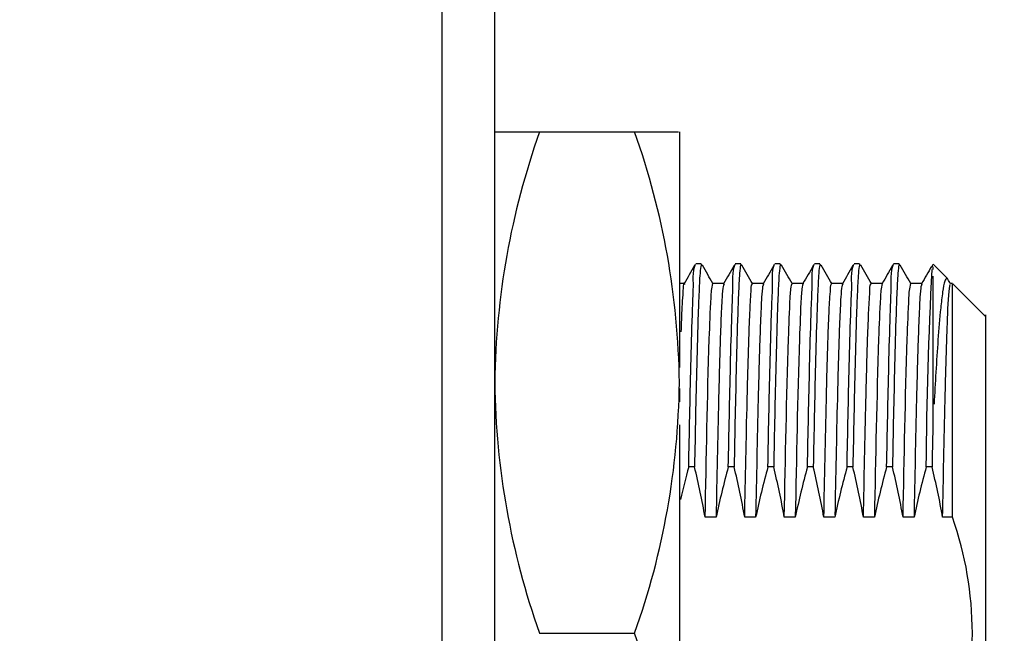
# Model space of a CAD drawing. Extents: x -93 to 79, y -139 to 137.
# Drawn here: x -57 to -39, y -49 to -38 of the extents above; entities that cross this region are included whole.
import ezdxf

# ---------------------------------------------------------------- set-up
doc = ezdxf.new("R2010")
doc.units = 0
doc.layers.add('EBENE_1', color=7, linetype='CONTINUOUS')

msp = doc.modelspace()

# ---------------------------------------------------------------- linework, layer by layer
at = {"layer": 'EBENE_1'}
for points, knots in [([(-87.3867, -28.6311), (-87.3867, -28.6311), (-89.2735, -28.6311), (-89.2735, -28.6311), (-89.2735, -28.6311), (-89.2735, -28.6311), (-90.512, -28.6311), (-90.512, -28.6311), (-90.512, -28.6311), (-90.512, -28.6311), (-90.6066, -28.6311), (-90.6066, -28.6311), (-90.6066, -28.6311), (-90.6066, -28.6311), (-90.7214, -28.6311), (-90.7214, -28.6311), (-90.7214, -28.6311), (-90.7214, -28.6311), (-90.7214, -28.6302), (-90.7214, -28.6302), (-90.7214, -28.6302), (-91.0519, -28.6257), (-91.3718, -28.6007), (-91.695, -28.4626), (-91.695, -28.4626), (-92.5125, -28.1141), (-92.971, -27.3471), (-92.971, -26.4746), (-92.971, -26.4746), (-92.971, -26.4746), (-92.971, -23.9986), (-92.971, -23.9986), (-92.971, -23.9986), (-92.971, -23.9986), (-92.971, -13.3812), (-92.971, -13.3812), (-92.971, -13.3812), (-92.971, -13.3812), (-91.971, -13.3812), (-91.971, -13.3812), (-91.971, -13.3812), (-91.971, -13.3812), (-91.971, -22.9351), (-91.971, -22.9351), (-91.971, -22.9351), (-91.971, -22.9351), (-91.971, -25.3616), (-91.971, -25.3616), (-91.971, -25.3616), (-91.971, -25.7646), (-91.985, -26.1676), (-91.97, -26.5706), (-91.97, -26.5706), (-91.955, -26.9936), (-91.6995, -27.3691), (-91.3125, -27.5386), (-91.3125, -27.5386), (-91.1698, -27.6013), (-90.9458, -27.6246), (-90.7214, -27.6321), (-90.7214, -27.6321), (-90.7214, -27.6321), (-90.7214, -27.6311), (-90.7214, -27.6311), (-90.7214, -27.6311), (-90.7214, -27.6311), (-90.12, -27.6311), (-90.12, -27.6311), (-90.12, -27.6311), (-90.12, -27.6311), (-88.898, -27.6311), (-88.898, -27.6311), (-88.898, -27.6311), (-88.898, -27.6311), (-87.3867, -27.6311), (-87.3867, -27.6311), (-87.3867, -27.6311), (-87.3867, -27.6311), (-85.372, -27.6311), (-85.372, -27.6311), (-85.372, -27.6311), (-85.372, -27.6311), (-82.7935, -27.6311), (-82.7935, -27.6311), (-82.7935, -27.6311), (-82.456, -27.6311), (-81.8775, -27.6796), (-81.5415, -27.4956), (-81.5415, -27.4956), (-81.071, -27.2371), (-80.971, -26.9021), (-80.971, -26.4036), (-80.971, -26.4036), (-80.971, -26.4036), (-80.971, -21.2466), (-80.971, -21.2466), (-80.971, -21.2466), (-80.971, -20.9851), (-80.995, -20.2511), (-80.907, -19.9861), (-80.907, -19.9861), (-80.764, -19.5571), (-80.4005, -19.2391), (-79.9565, -19.1536), (-79.9565, -19.1536), (-79.5295, -19.0716), (-79.0935, -19.2161), (-78.7995, -19.5366), (-78.7995, -19.5366), (-78.46, -19.9066), (-78.471, -20.2941), (-78.471, -20.7381), (-78.471, -20.7381), (-78.471, -20.7381), (-78.471, -25.8876), (-78.471, -25.8876), (-78.471, -25.8876), (-78.471, -25.8876), (-78.471, -61.9971), (-78.471, -61.9971), (-78.471, -61.9971), (-78.471, -61.9971), (-78.471, -72.2911), (-78.471, -72.2911), (-78.471, -72.2911), (-78.471, -72.2911), (-78.471, -74.8666), (-78.471, -74.8666), (-78.471, -74.8666), (-78.471, -74.8666), (-78.471, -76.1546), (-78.471, -76.1546), (-78.471, -76.1546), (-78.471, -76.4066), (-78.497, -77.1601), (-78.4015, -77.4161), (-78.4015, -77.4161), (-78.244, -77.8376), (-77.847, -78.1201), (-77.3975, -78.1311), (-77.3975, -78.1311), (-76.969, -78.1411), (-76.5405, -78.1311), (-76.1125, -78.1311), (-76.1125, -78.1311), (-76.1125, -78.1311), (-73.537, -78.1311), (-73.537, -78.1311), (-73.537, -78.1311), (-73.537, -78.1311), (-63.9035, -78.1311), (-63.9035, -78.1311), (-63.9035, -78.1311), (-63.9035, -78.1311), (-58.9405, -78.1311), (-58.9405, -78.1311), (-58.9405, -78.1311), (-58.9405, -78.1311), (-56.438, -78.1311), (-56.438, -78.1311), (-56.438, -78.1311), (-56.0425, -78.1311), (-54.3765, -78.1461), (-53.98, -78.1071), (-53.98, -78.1071), (-52.2985, -77.9411), (-50.8175, -76.9401), (-50.037, -75.4416), (-50.037, -75.4416), (-49.6415, -74.6831), (-49.471, -73.9366), (-49.471, -73.0846), (-49.471, -73.0846), (-49.471, -73.0846), (-49.471, -70.5686), (-49.471, -70.5686), (-49.471, -70.5686), (-49.471, -70.5686), (-49.471, -35.2261), (-49.471, -35.2261), (-49.471, -35.2261), (-49.471, -35.2261), (-49.471, -23.6456), (-49.471, -23.6456), (-49.471, -23.6456), (-49.471, -23.6456), (-49.471, -21.2191), (-49.471, -21.2191), (-49.471, -21.2191), (-49.471, -20.9841), (-49.4905, -20.2686), (-49.4205, -20.0306), (-49.4205, -20.0306), (-49.301, -19.6211), (-48.981, -19.3011), (-48.5715, -19.1811), (-48.5715, -19.1811), (-47.6805, -18.9211), (-46.971, -19.6051), (-46.971, -20.4891), (-46.971, -20.4891), (-46.971, -20.4891), (-46.971, -22.9351), (-46.971, -22.9351), (-46.971, -22.9351), (-46.971, -22.9351), (-46.971, -25.3616), (-46.971, -25.3616), (-46.971, -25.3616), (-46.971, -25.7646), (-46.985, -26.1676), (-46.97, -26.5706), (-46.97, -26.5706), (-46.955, -26.9936), (-46.6995, -27.3691), (-46.3125, -27.5386), (-46.3125, -27.5386), (-46.0245, -27.6651), (-45.405, -27.6311), (-45.12, -27.6311), (-45.12, -27.6311), (-45.12, -27.6311), (-43.898, -27.6311), (-43.898, -27.6311), (-43.898, -27.6311), (-43.898, -27.6311), (-41.454, -27.6311), (-41.454, -27.6311), (-41.454, -27.6311), (-41.454, -27.6311), (-21.9709, -27.6311), (-21.9709, -27.6311), (-21.9709, -27.6311), (-21.9709, -27.6311), (-21.9709, -28.6311), (-21.9709, -28.6311), (-21.9709, -28.6311), (-21.9709, -28.6311), (-41.7975, -28.6311), (-41.7975, -28.6311), (-41.7975, -28.6311), (-41.7975, -28.6311), (-44.2735, -28.6311), (-44.2735, -28.6311), (-44.2735, -28.6311), (-44.2735, -28.6311), (-45.512, -28.6311), (-45.512, -28.6311), (-45.512, -28.6311), (-45.918, -28.6311), (-46.304, -28.6296), (-46.695, -28.4626), (-46.695, -28.4626), (-47.5125, -28.1141), (-47.971, -27.3471), (-47.971, -26.4746), (-47.971, -26.4746), (-47.971, -26.4746), (-47.971, -23.9986), (-47.971, -23.9986), (-47.971, -23.9986), (-47.971, -23.9986), (-47.971, -21.5221), (-47.971, -21.5221), (-47.971, -21.5221), (-47.971, -21.5221), (-47.971, -20.9031), (-47.971, -20.9031), (-47.971, -20.9031), (-47.971, -20.8436), (-47.964, -20.3516), (-47.988, -20.2901), (-47.988, -20.2901), (-48.076, -20.0651), (-48.4, -20.0836), (-48.4625, -20.3166), (-48.4625, -20.3166), (-48.49, -20.4201), (-48.471, -20.5201), (-48.471, -20.6216), (-48.471, -20.6216), (-48.471, -20.6216), (-48.471, -20.9311), (-48.471, -20.9311), (-48.471, -20.9311), (-48.471, -20.9311), (-48.471, -25.8836), (-48.471, -25.8836), (-48.471, -25.8836), (-48.471, -25.8836), (-48.471, -61.1931), (-48.471, -61.1931), (-48.471, -61.1931), (-48.471, -61.1931), (-48.471, -71.0571), (-48.471, -71.0571), (-48.471, -71.0571), (-48.471, -72.6816), (-48.3135, -74.2266), (-49.1005, -75.8066), (-49.1005, -75.8066), (-49.872, -77.3546), (-51.273, -78.4946), (-52.9455, -78.9341), (-52.9455, -78.9341), (-53.7385, -79.1426), (-54.5235, -79.1311), (-55.3245, -79.1311), (-55.3245, -79.1311), (-55.3245, -79.1311), (-57.8135, -79.1311), (-57.8135, -79.1311), (-57.8135, -79.1311), (-57.8135, -79.1311), (-62.791, -79.1311), (-62.791, -79.1311), (-62.791, -79.1311), (-62.791, -79.1311), (-72.7465, -79.1311), (-72.7465, -79.1311), (-72.7465, -79.1311), (-74.3965, -79.1311), (-76.046, -79.1541), (-77.696, -79.1311), (-77.696, -79.1311), (-78.5655, -79.1191), (-79.3015, -78.4881), (-79.446, -77.6306), (-79.446, -77.6306), (-79.483, -77.4116), (-79.471, -75.3951), (-79.471, -75.1786), (-79.471, -75.1786), (-79.471, -75.1786), (-79.471, -65.2741), (-79.471, -65.2741), (-79.471, -65.2741), (-79.471, -65.2741), (-79.471, -29.9716), (-79.471, -29.9716), (-79.471, -29.9716), (-79.471, -29.9716), (-79.471, -25.0156), (-79.471, -25.0156), (-79.471, -25.0156), (-79.471, -25.0156), (-79.471, -22.5371), (-79.471, -22.5371), (-79.471, -22.5371), (-79.471, -22.5371), (-79.471, -21.2981), (-79.471, -21.2981), (-79.471, -21.2981), (-79.471, -21.2981), (-79.471, -20.6786), (-79.471, -20.6786), (-79.471, -20.6786), (-79.471, -20.5081), (-79.4035, -20.2091), (-79.655, -20.1401), (-79.655, -20.1401), (-79.779, -20.1061), (-79.853, -20.1331), (-79.9265, -20.2386), (-79.9265, -20.2386), (-79.995, -20.3376), (-79.971, -20.4346), (-79.971, -20.5371), (-79.971, -20.5371), (-79.971, -20.5371), (-79.971, -21.1566), (-79.971, -21.1566), (-79.971, -21.1566), (-79.971, -21.1566), (-79.971, -22.3956), (-79.971, -22.3956), (-79.971, -22.3956), (-79.971, -22.3956), (-79.971, -24.8736), (-79.971, -24.8736), (-79.971, -24.8736), (-79.971, -24.8736), (-79.971, -26.1126), (-79.971, -26.1126), (-79.971, -26.1126), (-79.971, -26.5176), (-79.9615, -26.9061), (-80.117, -27.3006), (-80.117, -27.3006), (-80.4335, -28.1041), (-81.207, -28.6311), (-82.071, -28.6311), (-82.071, -28.6311), (-82.071, -28.6311), (-87.3867, -28.6311), (-87.3867, -28.6311)], [0, 0, 0, 0, 0.010101, 0.010101, 0.010101, 0.010101, 0.020202, 0.020202, 0.020202, 0.020202, 0.030303, 0.030303, 0.030303, 0.030303, 0.040404, 0.040404, 0.040404, 0.040404, 0.0505051, 0.0505051, 0.0505051, 0.0505051, 0.0606061, 0.0606061, 0.0606061, 0.0606061, 0.0707071, 0.0707071, 0.0707071, 0.0707071, 0.0808081, 0.0808081, 0.0808081, 0.0808081, 0.0909091, 0.0909091, 0.0909091, 0.0909091, 0.1010101, 0.1010101, 0.1010101, 0.1010101, 0.1111111, 0.1111111, 0.1111111, 0.1111111, 0.1212121, 0.1212121, 0.1212121, 0.1212121, 0.1313131, 0.1313131, 0.1313131, 0.1313131, 0.1414141, 0.1414141, 0.1414141, 0.1414141, 0.1515152, 0.1515152, 0.1515152, 0.1515152, 0.1616162, 0.1616162, 0.1616162, 0.1616162, 0.1717172, 0.1717172, 0.1717172, 0.1717172, 0.1818182, 0.1818182, 0.1818182, 0.1818182, 0.1919192, 0.1919192, 0.1919192, 0.1919192, 0.2020202, 0.2020202, 0.2020202, 0.2020202, 0.2121212, 0.2121212, 0.2121212, 0.2121212, 0.2222222, 0.2222222, 0.2222222, 0.2222222, 0.2323232, 0.2323232, 0.2323232, 0.2323232, 0.2424242, 0.2424242, 0.2424242, 0.2424242, 0.2525253, 0.2525253, 0.2525253, 0.2525253, 0.2626263, 0.2626263, 0.2626263, 0.2626263, 0.2727273, 0.2727273, 0.2727273, 0.2727273, 0.2828283, 0.2828283, 0.2828283, 0.2828283, 0.2929293, 0.2929293, 0.2929293, 0.2929293, 0.3030303, 0.3030303, 0.3030303, 0.3030303, 0.3131313, 0.3131313, 0.3131313, 0.3131313, 0.3232323, 0.3232323, 0.3232323, 0.3232323, 0.3333333, 0.3333333, 0.3333333, 0.3333333, 0.3434343, 0.3434343, 0.3434343, 0.3434343, 0.3535354, 0.3535354, 0.3535354, 0.3535354, 0.3636364, 0.3636364, 0.3636364, 0.3636364, 0.3737374, 0.3737374, 0.3737374, 0.3737374, 0.3838384, 0.3838384, 0.3838384, 0.3838384, 0.3939394, 0.3939394, 0.3939394, 0.3939394, 0.4040404, 0.4040404, 0.4040404, 0.4040404, 0.4141414, 0.4141414, 0.4141414, 0.4141414, 0.4242424, 0.4242424, 0.4242424, 0.4242424, 0.4343434, 0.4343434, 0.4343434, 0.4343434, 0.4444444, 0.4444444, 0.4444444, 0.4444444, 0.4545455, 0.4545455, 0.4545455, 0.4545455, 0.4646465, 0.4646465, 0.4646465, 0.4646465, 0.4747475, 0.4747475, 0.4747475, 0.4747475, 0.4848485, 0.4848485, 0.4848485, 0.4848485, 0.4949495, 0.4949495, 0.4949495, 0.4949495, 0.5050505, 0.5050505, 0.5050505, 0.5050505, 0.5151515, 0.5151515, 0.5151515, 0.5151515, 0.5252525, 0.5252525, 0.5252525, 0.5252525, 0.5353535, 0.5353535, 0.5353535, 0.5353535, 0.5454545, 0.5454545, 0.5454545, 0.5454545, 0.5555556, 0.5555556, 0.5555556, 0.5555556, 0.5656566, 0.5656566, 0.5656566, 0.5656566, 0.5757576, 0.5757576, 0.5757576, 0.5757576, 0.5858586, 0.5858586, 0.5858586, 0.5858586, 0.5959596, 0.5959596, 0.5959596, 0.5959596, 0.6060606, 0.6060606, 0.6060606, 0.6060606, 0.6161616, 0.6161616, 0.6161616, 0.6161616, 0.6262626, 0.6262626, 0.6262626, 0.6262626, 0.6363636, 0.6363636, 0.6363636, 0.6363636, 0.6464646, 0.6464646, 0.6464646, 0.6464646, 0.6565657, 0.6565657, 0.6565657, 0.6565657, 0.6666667, 0.6666667, 0.6666667, 0.6666667, 0.6767677, 0.6767677, 0.6767677, 0.6767677, 0.6868687, 0.6868687, 0.6868687, 0.6868687, 0.6969697, 0.6969697, 0.6969697, 0.6969697, 0.7070707, 0.7070707, 0.7070707, 0.7070707, 0.7171717, 0.7171717, 0.7171717, 0.7171717, 0.7272727, 0.7272727, 0.7272727, 0.7272727, 0.7373737, 0.7373737, 0.7373737, 0.7373737, 0.7474747, 0.7474747, 0.7474747, 0.7474747, 0.7575758, 0.7575758, 0.7575758, 0.7575758, 0.7676768, 0.7676768, 0.7676768, 0.7676768, 0.7777778, 0.7777778, 0.7777778, 0.7777778, 0.7878788, 0.7878788, 0.7878788, 0.7878788, 0.7979798, 0.7979798, 0.7979798, 0.7979798, 0.8080808, 0.8080808, 0.8080808, 0.8080808, 0.8181818, 0.8181818, 0.8181818, 0.8181818, 0.8282828, 0.8282828, 0.8282828, 0.8282828, 0.8383838, 0.8383838, 0.8383838, 0.8383838, 0.8484848, 0.8484848, 0.8484848, 0.8484848, 0.8585859, 0.8585859, 0.8585859, 0.8585859, 0.8686869, 0.8686869, 0.8686869, 0.8686869, 0.8787879, 0.8787879, 0.8787879, 0.8787879, 0.8888889, 0.8888889, 0.8888889, 0.8888889, 0.8989899, 0.8989899, 0.8989899, 0.8989899, 0.9090909, 0.9090909, 0.9090909, 0.9090909, 0.9191919, 0.9191919, 0.9191919, 0.9191919, 0.9292929, 0.9292929, 0.9292929, 0.9292929, 0.9393939, 0.9393939, 0.9393939, 0.9393939, 0.9494949, 0.9494949, 0.9494949, 0.9494949, 0.959596, 0.959596, 0.959596, 0.959596, 0.969697, 0.969697, 0.969697, 0.969697, 0.979798, 0.979798, 0.979798, 0.979798, 0.989899, 0.989899, 0.989899, 0.989899, 1, 1, 1, 1]), ([(-44.7949, -46.2287), (-44.7826, -45.5882), (-44.7696, -44.9478), (-44.7537, -44.3074), (-44.7537, -44.3074), (-44.7458, -43.9872), (-44.7372, -43.667), (-44.7265, -43.3469), (-44.7265, -43.3469), (-44.7211, -43.1869), (-44.7153, -43.0269), (-44.7078, -42.8669), (-44.7078, -42.8669), (-44.7017, -42.7371), (-44.7301, -42.5203), (-44.6671, -42.3886)], [0, 0, 0, 0, 0.25, 0.25, 0.25, 0.25, 0.5, 0.5, 0.5, 0.5, 0.75, 0.75, 0.75, 0.75, 1, 1, 1, 1]), ([(-44.546, -42.3985), (-44.5579, -42.3537), (-44.5689, -42.4385), (-44.5718, -42.4631), (-44.5718, -42.4631), (-44.5864, -42.5906), (-44.5915, -42.7183), (-44.5976, -42.8462), (-44.5976, -42.8462), (-44.6053, -43.007), (-44.6112, -43.168), (-44.6166, -43.329), (-44.6166, -43.329), (-44.6275, -43.651), (-44.6361, -43.9731), (-44.6441, -44.2952), (-44.6441, -44.2952), (-44.6601, -44.9396), (-44.6732, -45.5842), (-44.6855, -46.2287)], [0, 0, 0, 0, 0.2, 0.2, 0.2, 0.2, 0.4, 0.4, 0.4, 0.4, 0.6, 0.6, 0.6, 0.6, 0.8, 0.8, 0.8, 0.8, 1, 1, 1, 1]), ([(-44.0449, -46.2287), (-44.0326, -45.5882), (-44.0196, -44.9478), (-44.0037, -44.3074), (-44.0037, -44.3074), (-43.9958, -43.9872), (-43.9872, -43.667), (-43.9765, -43.3469), (-43.9765, -43.3469), (-43.9711, -43.1869), (-43.9653, -43.0269), (-43.9578, -42.8669), (-43.9578, -42.8669), (-43.9517, -42.7371), (-43.9801, -42.5203), (-43.9171, -42.3886)], [0, 0, 0, 0, 0.25, 0.25, 0.25, 0.25, 0.5, 0.5, 0.5, 0.5, 0.75, 0.75, 0.75, 0.75, 1, 1, 1, 1]), ([(-43.796, -42.3985), (-43.8079, -42.3537), (-43.8189, -42.4385), (-43.8218, -42.4631), (-43.8218, -42.4631), (-43.8364, -42.5906), (-43.8415, -42.7183), (-43.8476, -42.8462), (-43.8476, -42.8462), (-43.8553, -43.007), (-43.8612, -43.168), (-43.8666, -43.329), (-43.8666, -43.329), (-43.8775, -43.651), (-43.8862, -43.9731), (-43.8942, -44.2952), (-43.8942, -44.2952), (-43.9101, -44.9396), (-43.9232, -45.5842), (-43.9355, -46.2287)], [0, 0, 0, 0, 0.2, 0.2, 0.2, 0.2, 0.4, 0.4, 0.4, 0.4, 0.6, 0.6, 0.6, 0.6, 0.8, 0.8, 0.8, 0.8, 1, 1, 1, 1]), ([(-43.2949, -46.2287), (-43.2826, -45.5882), (-43.2696, -44.9478), (-43.2538, -44.3074), (-43.2538, -44.3074), (-43.2458, -43.9872), (-43.2372, -43.667), (-43.2265, -43.3469), (-43.2265, -43.3469), (-43.2211, -43.1869), (-43.2152, -43.0269), (-43.2078, -42.8669), (-43.2078, -42.8669), (-43.2017, -42.7371), (-43.2301, -42.5203), (-43.1671, -42.3886)], [0, 0, 0, 0, 0.25, 0.25, 0.25, 0.25, 0.5, 0.5, 0.5, 0.5, 0.75, 0.75, 0.75, 0.75, 1, 1, 1, 1]), ([(-43.046, -42.3985), (-43.0579, -42.3537), (-43.0689, -42.4385), (-43.0718, -42.4631), (-43.0718, -42.4631), (-43.0864, -42.5906), (-43.0915, -42.7183), (-43.0976, -42.8462), (-43.0976, -42.8462), (-43.1053, -43.007), (-43.1112, -43.168), (-43.1166, -43.329), (-43.1166, -43.329), (-43.1275, -43.651), (-43.1362, -43.9731), (-43.1441, -44.2952), (-43.1441, -44.2952), (-43.1601, -44.9396), (-43.1732, -45.5842), (-43.1855, -46.2287)], [0, 0, 0, 0, 0.2, 0.2, 0.2, 0.2, 0.4, 0.4, 0.4, 0.4, 0.6, 0.6, 0.6, 0.6, 0.8, 0.8, 0.8, 0.8, 1, 1, 1, 1]), ([(-42.5449, -46.2287), (-42.5326, -45.5882), (-42.5196, -44.9478), (-42.5037, -44.3074), (-42.5037, -44.3074), (-42.4958, -43.9872), (-42.4872, -43.667), (-42.4765, -43.3469), (-42.4765, -43.3469), (-42.4711, -43.1869), (-42.4653, -43.0269), (-42.4578, -42.8669), (-42.4578, -42.8669), (-42.4517, -42.7371), (-42.48, -42.5203), (-42.4171, -42.3886)], [0, 0, 0, 0, 0.25, 0.25, 0.25, 0.25, 0.5, 0.5, 0.5, 0.5, 0.75, 0.75, 0.75, 0.75, 1, 1, 1, 1]), ([(-42.296, -42.3985), (-42.3079, -42.3537), (-42.3189, -42.4385), (-42.3218, -42.4631), (-42.3218, -42.4631), (-42.3364, -42.5906), (-42.3415, -42.7183), (-42.3476, -42.8462), (-42.3476, -42.8462), (-42.3553, -43.007), (-42.3612, -43.168), (-42.3666, -43.329), (-42.3666, -43.329), (-42.3775, -43.651), (-42.3862, -43.9731), (-42.3941, -44.2952), (-42.3941, -44.2952), (-42.4101, -44.9396), (-42.4232, -45.5842), (-42.4355, -46.2287)], [0, 0, 0, 0, 0.2, 0.2, 0.2, 0.2, 0.4, 0.4, 0.4, 0.4, 0.6, 0.6, 0.6, 0.6, 0.8, 0.8, 0.8, 0.8, 1, 1, 1, 1]), ([(-41.7949, -46.2287), (-41.7826, -45.5882), (-41.7696, -44.9478), (-41.7537, -44.3074), (-41.7537, -44.3074), (-41.7458, -43.9872), (-41.7372, -43.667), (-41.7265, -43.3469), (-41.7265, -43.3469), (-41.7211, -43.1869), (-41.7153, -43.0269), (-41.7078, -42.8669), (-41.7078, -42.8669), (-41.7017, -42.7371), (-41.7301, -42.5203), (-41.6671, -42.3886)], [0, 0, 0, 0, 0.25, 0.25, 0.25, 0.25, 0.5, 0.5, 0.5, 0.5, 0.75, 0.75, 0.75, 0.75, 1, 1, 1, 1]), ([(-41.546, -42.3985), (-41.5579, -42.3537), (-41.5689, -42.4385), (-41.5718, -42.4631), (-41.5718, -42.4631), (-41.5864, -42.5906), (-41.5915, -42.7183), (-41.5976, -42.8462), (-41.5976, -42.8462), (-41.6053, -43.007), (-41.6112, -43.168), (-41.6166, -43.329), (-41.6166, -43.329), (-41.6275, -43.651), (-41.6362, -43.9731), (-41.6442, -44.2952), (-41.6442, -44.2952), (-41.6601, -44.9396), (-41.6732, -45.5842), (-41.6855, -46.2287)], [0, 0, 0, 0, 0.2, 0.2, 0.2, 0.2, 0.4, 0.4, 0.4, 0.4, 0.6, 0.6, 0.6, 0.6, 0.8, 0.8, 0.8, 0.8, 1, 1, 1, 1]), ([(-41.0449, -46.2287), (-41.0326, -45.5882), (-41.0196, -44.9478), (-41.0038, -44.3074), (-41.0038, -44.3074), (-40.9958, -43.9872), (-40.9872, -43.667), (-40.9765, -43.3469), (-40.9765, -43.3469), (-40.9711, -43.1869), (-40.9652, -43.0269), (-40.9578, -42.8669), (-40.9578, -42.8669), (-40.9517, -42.7371), (-40.98, -42.5203), (-40.9171, -42.3886)], [0, 0, 0, 0, 0.25, 0.25, 0.25, 0.25, 0.5, 0.5, 0.5, 0.5, 0.75, 0.75, 0.75, 0.75, 1, 1, 1, 1]), ([(-40.796, -42.3985), (-40.8079, -42.3537), (-40.8189, -42.4385), (-40.8218, -42.4631), (-40.8218, -42.4631), (-40.8364, -42.5906), (-40.8415, -42.7183), (-40.8476, -42.8462), (-40.8476, -42.8462), (-40.8553, -43.007), (-40.8612, -43.168), (-40.8666, -43.329), (-40.8666, -43.329), (-40.8775, -43.651), (-40.8862, -43.9731), (-40.8941, -44.2952), (-40.8941, -44.2952), (-40.9101, -44.9396), (-40.9232, -45.5842), (-40.9355, -46.2287)], [0, 0, 0, 0, 0.2, 0.2, 0.2, 0.2, 0.4, 0.4, 0.4, 0.4, 0.6, 0.6, 0.6, 0.6, 0.8, 0.8, 0.8, 0.8, 1, 1, 1, 1]), ([(-44.8702, -42.7787), (-44.8985, -42.6545), (-44.9049, -42.9011), (-44.9097, -42.9658), (-44.9097, -42.9658), (-44.9154, -43.0439), (-44.9197, -43.122), (-44.9237, -43.2002), (-44.9237, -43.2002), (-44.9315, -43.3566), (-44.9377, -43.5132), (-44.9432, -43.6697)], [0, 0, 0, 0, 0.3333333, 0.3333333, 0.3333333, 0.3333333, 0.6666667, 0.6666667, 0.6666667, 0.6666667, 1, 1, 1, 1]), ([(-39.8848, -42.6741), (-39.9017, -42.6447), (-39.9238, -42.6647), (-39.9343, -42.69), (-39.9343, -42.69), (-39.9646, -42.7625), (-39.9725, -42.8374), (-39.9839, -42.9131), (-39.9839, -42.9131), (-39.9991, -43.0137), (-40.0105, -43.1147), (-40.0209, -43.2159), (-40.0209, -43.2159), (-40.0417, -43.418), (-40.0579, -43.6205), (-40.0727, -43.8231), (-40.0727, -43.8231), (-40.1023, -44.2284), (-40.1258, -44.6341), (-40.1475, -45.0398)], [0, 0, 0, 0, 0.2, 0.2, 0.2, 0.2, 0.4, 0.4, 0.4, 0.4, 0.6, 0.6, 0.6, 0.6, 0.8, 0.8, 0.8, 0.8, 1, 1, 1, 1]), ([(-44.4844, -47.1838), (-44.4613, -46.0565), (-44.4426, -44.9282), (-44.4048, -43.8015), (-44.4048, -43.8015), (-44.3961, -43.542), (-44.3864, -43.2825), (-44.3721, -43.0224), (-44.3721, -43.0224), (-44.3672, -42.9319), (-44.3617, -42.8414), (-44.3372, -42.7561)], [0, 0, 0, 0, 0.3333333, 0.3333333, 0.3333333, 0.3333333, 0.6666667, 0.6666667, 0.6666667, 0.6666667, 1, 1, 1, 1]), ([(-44.1202, -42.7787), (-44.1309, -42.7315), (-44.1461, -42.8193), (-44.149, -42.8454), (-44.149, -42.8454), (-44.1655, -42.9924), (-44.171, -43.1398), (-44.1779, -43.2873), (-44.1779, -43.2873), (-44.1864, -43.4726), (-44.1931, -43.658), (-44.1991, -43.8434), (-44.1991, -43.8434), (-44.2113, -44.2145), (-44.2209, -44.5855), (-44.2299, -44.9567), (-44.2299, -44.9567), (-44.2478, -45.699), (-44.2626, -46.4414), (-44.2768, -47.1838)], [0, 0, 0, 0, 0.2, 0.2, 0.2, 0.2, 0.4, 0.4, 0.4, 0.4, 0.6, 0.6, 0.6, 0.6, 0.8, 0.8, 0.8, 0.8, 1, 1, 1, 1]), ([(-43.7344, -47.1838), (-43.7203, -46.4456), (-43.7055, -45.7075), (-43.6876, -44.9694), (-43.6876, -44.9694), (-43.6787, -44.6003), (-43.6691, -44.2313), (-43.6571, -43.8623), (-43.6571, -43.8623), (-43.6511, -43.6778), (-43.6445, -43.4933), (-43.6361, -43.3088), (-43.6361, -43.3088), (-43.63, -43.1737), (-43.6237, -43.0387), (-43.612, -42.9039), (-43.612, -42.9039), (-43.61, -42.8809), (-43.6214, -42.7756), (-43.5878, -42.7585)], [0, 0, 0, 0, 0.2, 0.2, 0.2, 0.2, 0.4, 0.4, 0.4, 0.4, 0.6, 0.6, 0.6, 0.6, 0.8, 0.8, 0.8, 0.8, 1, 1, 1, 1]), ([(-43.3702, -42.7787), (-43.3809, -42.7315), (-43.3961, -42.8193), (-43.399, -42.8454), (-43.399, -42.8454), (-43.4155, -42.9924), (-43.421, -43.1398), (-43.4279, -43.2873), (-43.4279, -43.2873), (-43.4364, -43.4726), (-43.4431, -43.658), (-43.4491, -43.8434), (-43.4491, -43.8434), (-43.4613, -44.2145), (-43.4709, -44.5855), (-43.4799, -44.9567), (-43.4799, -44.9567), (-43.4978, -45.699), (-43.5126, -46.4414), (-43.5268, -47.1838)], [0, 0, 0, 0, 0.2, 0.2, 0.2, 0.2, 0.4, 0.4, 0.4, 0.4, 0.6, 0.6, 0.6, 0.6, 0.8, 0.8, 0.8, 0.8, 1, 1, 1, 1]), ([(-42.9844, -47.1838), (-42.9613, -46.0565), (-42.9426, -44.9282), (-42.9048, -43.8015), (-42.9048, -43.8015), (-42.8961, -43.542), (-42.8864, -43.2825), (-42.8722, -43.0224), (-42.8722, -43.0224), (-42.8672, -42.9319), (-42.8617, -42.8414), (-42.8372, -42.7561)], [0, 0, 0, 0, 0.3333333, 0.3333333, 0.3333333, 0.3333333, 0.6666667, 0.6666667, 0.6666667, 0.6666667, 1, 1, 1, 1]), ([(-42.6297, -42.7561), (-42.6541, -42.8414), (-42.6596, -42.9319), (-42.6646, -43.0224), (-42.6646, -43.0224), (-42.6788, -43.2825), (-42.6885, -43.542), (-42.6972, -43.8015), (-42.6972, -43.8015), (-42.735, -44.9282), (-42.7537, -46.0565), (-42.7768, -47.1838)], [0, 0, 0, 0, 0.3333333, 0.3333333, 0.3333333, 0.3333333, 0.6666667, 0.6666667, 0.6666667, 0.6666667, 1, 1, 1, 1]), ([(-42.2344, -47.1838), (-42.2203, -46.4456), (-42.2055, -45.7075), (-42.1876, -44.9694), (-42.1876, -44.9694), (-42.1787, -44.6003), (-42.1691, -44.2313), (-42.1571, -43.8623), (-42.1571, -43.8623), (-42.1511, -43.6778), (-42.1445, -43.4933), (-42.1361, -43.3088), (-42.1361, -43.3088), (-42.13, -43.1737), (-42.1237, -43.0387), (-42.112, -42.9039), (-42.112, -42.9039), (-42.11, -42.8809), (-42.1214, -42.7756), (-42.0878, -42.7585)], [0, 0, 0, 0, 0.2, 0.2, 0.2, 0.2, 0.4, 0.4, 0.4, 0.4, 0.6, 0.6, 0.6, 0.6, 0.8, 0.8, 0.8, 0.8, 1, 1, 1, 1]), ([(-41.8702, -42.7787), (-41.8808, -42.7322), (-41.896, -42.8185), (-41.8989, -42.8443), (-41.8989, -42.8443), (-41.9153, -42.9899), (-41.9208, -43.1358), (-41.9276, -43.2819), (-41.9276, -43.2819), (-41.9362, -43.4658), (-41.9428, -43.6498), (-41.9488, -43.8338), (-41.9488, -43.8338), (-41.9609, -44.2017), (-41.9705, -44.5696), (-41.9794, -44.9376), (-41.9794, -44.9376), (-41.9972, -45.6735), (-42.012, -46.4095), (-42.0261, -47.1455)], [0, 0, 0, 0, 0.2, 0.2, 0.2, 0.2, 0.4, 0.4, 0.4, 0.4, 0.6, 0.6, 0.6, 0.6, 0.8, 0.8, 0.8, 0.8, 1, 1, 1, 1]), ([(-41.4844, -47.1838), (-41.4703, -46.4456), (-41.4555, -45.7075), (-41.4376, -44.9694), (-41.4376, -44.9694), (-41.4287, -44.6003), (-41.4191, -44.2313), (-41.4071, -43.8623), (-41.4071, -43.8623), (-41.4011, -43.6778), (-41.3945, -43.4933), (-41.3861, -43.3088), (-41.3861, -43.3088), (-41.38, -43.1737), (-41.3737, -43.0387), (-41.362, -42.9039), (-41.362, -42.9039), (-41.36, -42.8809), (-41.3714, -42.7756), (-41.3378, -42.7585)], [0, 0, 0, 0, 0.2, 0.2, 0.2, 0.2, 0.4, 0.4, 0.4, 0.4, 0.6, 0.6, 0.6, 0.6, 0.8, 0.8, 0.8, 0.8, 1, 1, 1, 1]), ([(-41.1296, -42.7561), (-41.1541, -42.8414), (-41.1596, -42.9319), (-41.1646, -43.0224), (-41.1646, -43.0224), (-41.1788, -43.2825), (-41.1885, -43.542), (-41.1972, -43.8015), (-41.1972, -43.8015), (-41.235, -44.9282), (-41.2537, -46.0565), (-41.2768, -47.1838)], [0, 0, 0, 0, 0.3333333, 0.3333333, 0.3333333, 0.3333333, 0.6666667, 0.6666667, 0.6666667, 0.6666667, 1, 1, 1, 1]), ([(-40.7344, -47.1838), (-40.7113, -46.0565), (-40.6926, -44.9282), (-40.6548, -43.8015), (-40.6548, -43.8015), (-40.6461, -43.542), (-40.6364, -43.2825), (-40.6222, -43.0224), (-40.6222, -43.0224), (-40.6172, -42.9319), (-40.6117, -42.8414), (-40.5872, -42.7561)], [0, 0, 0, 0, 0.3333333, 0.3333333, 0.3333333, 0.3333333, 0.6666667, 0.6666667, 0.6666667, 0.6666667, 1, 1, 1, 1]), ([(-40.3702, -42.7787), (-40.3809, -42.7315), (-40.3961, -42.8193), (-40.399, -42.8454), (-40.399, -42.8454), (-40.4155, -42.9924), (-40.421, -43.1398), (-40.4279, -43.2873), (-40.4279, -43.2873), (-40.4364, -43.4726), (-40.4431, -43.658), (-40.4491, -43.8434), (-40.4491, -43.8434), (-40.4613, -44.2145), (-40.4709, -44.5855), (-40.4799, -44.9567), (-40.4799, -44.9567), (-40.4978, -45.699), (-40.5126, -46.4414), (-40.5268, -47.1838)], [0, 0, 0, 0, 0.2, 0.2, 0.2, 0.2, 0.4, 0.4, 0.4, 0.4, 0.6, 0.6, 0.6, 0.6, 0.8, 0.8, 0.8, 0.8, 1, 1, 1, 1]), ([(-39.9844, -47.1838), (-39.9703, -46.4484), (-39.9555, -45.713), (-39.9378, -44.9776), (-39.9378, -44.9776), (-39.9289, -44.6099), (-39.9194, -44.2422), (-39.9075, -43.8745), (-39.9075, -43.8745), (-39.9041, -43.7697), (-39.878, -42.8793), (-39.844, -42.7733)], [0, 0, 0, 0, 0.3333333, 0.3333333, 0.3333333, 0.3333333, 0.6666667, 0.6666667, 0.6666667, 0.6666667, 1, 1, 1, 1]), ([(-39.1709, -43.3814), (-39.1709, -43.2515), (-39.1709, -43.5113), (-39.1709, -43.5762), (-39.1709, -43.5762), (-39.1709, -43.7609), (-39.1709, -43.9457), (-39.1709, -44.1304), (-39.1709, -44.1304), (-39.1709, -44.3805), (-39.1709, -44.6307), (-39.1709, -44.8808), (-39.1709, -44.8808), (-39.1709, -45.3806), (-39.1709, -45.8805), (-39.1709, -46.3803), (-39.1709, -46.3803), (-39.1709, -47.3806), (-39.1709, -48.3808), (-39.1709, -49.3811)], [0, 0, 0, 0, 0.2, 0.2, 0.2, 0.2, 0.4, 0.4, 0.4, 0.4, 0.6, 0.6, 0.6, 0.6, 0.8, 0.8, 0.8, 0.8, 1, 1, 1, 1])]:
    msp.add_open_spline(points, degree=3, knots=knots, dxfattribs=at)
at = {"layer": 'EBENE_1', "color": 52}
msp.add_open_spline([(-54.1835, -23.6311), (-54.1835, -23.6311), (-57.5235, -23.6311), (-57.5235, -23.6311), (-57.5235, -23.6311), (-57.5235, -23.6311), (-64.1925, -23.6311), (-64.1925, -23.6311), (-64.1925, -23.6311), (-64.1925, -23.6311), (-70.869, -23.6311), (-70.869, -23.6311), (-70.869, -23.6311), (-70.869, -23.6311), (-71.7035, -23.6311), (-71.7035, -23.6311), (-71.7035, -23.6311), (-71.988, -23.6311), (-72.239, -23.6511), (-72.4895, -23.8216), (-72.4895, -23.8216), (-73.096, -24.2341), (-72.971, -24.7601), (-72.971, -25.3391), (-72.971, -25.3391), (-72.971, -25.3391), (-72.971, -28.6776), (-72.971, -28.6776), (-72.971, -28.6776), (-72.971, -28.6776), (-72.971, -55.3811), (-72.971, -55.3811), (-72.971, -55.3811), (-72.971, -55.3811), (-73.971, -55.3811), (-73.971, -55.3811), (-73.971, -55.3811), (-73.971, -55.3811), (-73.971, -39.7676), (-73.971, -39.7676), (-73.971, -39.7676), (-73.971, -39.7676), (-73.971, -31.9596), (-73.971, -31.9596), (-73.971, -31.9596), (-73.971, -31.9596), (-73.971, -28.0431), (-73.971, -28.0431), (-73.971, -28.0431), (-73.971, -28.0431), (-73.971, -26.0846), (-73.971, -26.0846), (-73.971, -26.0846), (-73.971, -25.7041), (-74.001, -24.5516), (-73.8935, -24.1661), (-73.8935, -24.1661), (-73.71, -23.5086), (-73.2175, -22.9811), (-72.574, -22.7521), (-72.574, -22.7521), (-72.107, -22.5866), (-71.1405, -22.6311), (-70.678, -22.6311), (-70.678, -22.6311), (-70.678, -22.6311), (-66.791, -22.6311), (-66.791, -22.6311), (-66.791, -22.6311), (-66.791, -22.6311), (-58.9795, -22.6311), (-58.9795, -22.6311), (-58.9795, -22.6311), (-58.9795, -22.6311), (-55.0745, -22.6311), (-55.0745, -22.6311), (-55.0745, -22.6311), (-55.0745, -22.6311), (-53.122, -22.6311), (-53.122, -22.6311), (-53.122, -22.6311), (-52.457, -22.6311), (-51.8645, -22.6201), (-51.282, -23.0736), (-51.282, -23.0736), (-50.7375, -23.4966), (-50.471, -24.1046), (-50.471, -24.7831), (-50.471, -24.7831), (-50.471, -24.7831), (-50.471, -26.7326), (-50.471, -26.7326), (-50.471, -26.7326), (-50.471, -26.7326), (-50.471, -30.6311), (-50.471, -30.6311), (-50.471, -30.6311), (-50.471, -30.6311), (-51.471, -30.6311), (-51.471, -30.6311), (-51.471, -30.6311), (-51.471, -30.6311), (-51.471, -24.7311), (-51.471, -24.7311), (-51.471, -24.7311), (-51.471, -24.1441), (-51.932, -23.6606), (-52.5185, -23.6326), (-52.5185, -23.6326), (-53.074, -23.6061), (-53.6285, -23.6311), (-54.1835, -23.6311)], degree=3, knots=[0, 0, 0, 0, 0.0357143, 0.0357143, 0.0357143, 0.0357143, 0.0714286, 0.0714286, 0.0714286, 0.0714286, 0.1071429, 0.1071429, 0.1071429, 0.1071429, 0.1428571, 0.1428571, 0.1428571, 0.1428571, 0.1785714, 0.1785714, 0.1785714, 0.1785714, 0.2142857, 0.2142857, 0.2142857, 0.2142857, 0.25, 0.25, 0.25, 0.25, 0.2857143, 0.2857143, 0.2857143, 0.2857143, 0.3214286, 0.3214286, 0.3214286, 0.3214286, 0.3571429, 0.3571429, 0.3571429, 0.3571429, 0.3928571, 0.3928571, 0.3928571, 0.3928571, 0.4285714, 0.4285714, 0.4285714, 0.4285714, 0.4642857, 0.4642857, 0.4642857, 0.4642857, 0.5, 0.5, 0.5, 0.5, 0.5357143, 0.5357143, 0.5357143, 0.5357143, 0.5714286, 0.5714286, 0.5714286, 0.5714286, 0.6071429, 0.6071429, 0.6071429, 0.6071429, 0.6428571, 0.6428571, 0.6428571, 0.6428571, 0.6785714, 0.6785714, 0.6785714, 0.6785714, 0.7142857, 0.7142857, 0.7142857, 0.7142857, 0.75, 0.75, 0.75, 0.75, 0.7857143, 0.7857143, 0.7857143, 0.7857143, 0.8214286, 0.8214286, 0.8214286, 0.8214286, 0.8571429, 0.8571429, 0.8571429, 0.8571429, 0.8928571, 0.8928571, 0.8928571, 0.8928571, 0.9285714, 0.9285714, 0.9285714, 0.9285714, 0.9642857, 0.9642857, 0.9642857, 0.9642857, 1, 1, 1, 1], dxfattribs=at)
at = {"layer": 'EBENE_1'}
for points in [[(-48.4709, -44.026), (-48.4709, -44.026), (-48.4709, -39.8811), (-48.4709, -39.8811)], [(-47.6224, -39.8811), (-48.1694, -41.4376), (-48.4452, -42.9815), (-48.4709, -44.6311)], [(-48.4556, -39.8811), (-48.4556, -39.8811), (-47.6224, -39.8811), (-47.6224, -39.8811)], [(-47.6224, -39.8811), (-47.6224, -39.8811), (-45.8194, -39.8811), (-45.8194, -39.8811)], [(-44.9709, -44.6304), (-44.9967, -42.981), (-45.2725, -41.4374), (-45.8194, -39.8811)], [(-45.8194, -39.8811), (-45.8194, -39.8811), (-44.9864, -39.8811), (-44.9864, -39.8811)], [(-44.9709, -39.8811), (-44.9709, -39.8811), (-44.9709, -44.3444), (-44.9709, -44.3444)], [(-44.6844, -42.4149), (-44.7507, -42.5297), (-44.8171, -42.6445), (-44.8834, -42.7593)], [(-44.5599, -42.3811), (-44.5599, -42.3811), (-44.6633, -42.3811), (-44.6633, -42.3811)], [(-44.3358, -42.7553), (-44.4027, -42.6395), (-44.4696, -42.5237), (-44.5365, -42.4079)], [(-43.9345, -42.4149), (-44.0008, -42.5297), (-44.0671, -42.6445), (-44.1334, -42.7593)], [(-43.8099, -42.3811), (-43.8099, -42.3811), (-43.9133, -42.3811), (-43.9133, -42.3811)], [(-43.5849, -42.7569), (-43.6521, -42.6405), (-43.7193, -42.5242), (-43.7865, -42.4079)], [(-43.1845, -42.4149), (-43.2508, -42.5297), (-43.3171, -42.6445), (-43.3834, -42.7593)], [(-43.0599, -42.3811), (-43.0599, -42.3811), (-43.1633, -42.3811), (-43.1633, -42.3811)], [(-42.8358, -42.7553), (-42.9027, -42.6395), (-42.9696, -42.5237), (-43.0365, -42.4079)], [(-42.4344, -42.4149), (-42.5, -42.5284), (-42.5655, -42.6418), (-42.631, -42.7553)], [(-42.3099, -42.3811), (-42.3099, -42.3811), (-42.4133, -42.3811), (-42.4133, -42.3811)], [(-42.0849, -42.7569), (-42.1521, -42.6405), (-42.2193, -42.5242), (-42.2865, -42.4079)], [(-41.6845, -42.4149), (-41.7507, -42.5297), (-41.817, -42.6445), (-41.8834, -42.7593)], [(-41.5599, -42.3811), (-41.5599, -42.3811), (-41.6633, -42.3811), (-41.6633, -42.3811)], [(-41.3349, -42.7569), (-41.4021, -42.6405), (-41.4693, -42.5242), (-41.5365, -42.4079)], [(-40.9345, -42.4149), (-41, -42.5284), (-41.0655, -42.6418), (-41.131, -42.7553)], [(-40.8099, -42.3811), (-40.8099, -42.3811), (-40.9133, -42.3811), (-40.9133, -42.3811)], [(-40.5858, -42.7553), (-40.6527, -42.6395), (-40.7196, -42.5237), (-40.7865, -42.4079)], [(-40.1941, -42.4317), (-40.2572, -42.5409), (-40.3203, -42.6501), (-40.3834, -42.7593)], [(-40.2949, -46.2287), (-40.284, -44.9813), (-40.247, -43.7354), (-40.1841, -42.4895)], [(-40.1787, -42.4406), (-40.1769, -42.4256), (-40.1744, -42.4108), (-40.1709, -42.396)], [(-40.1709, -42.4406), (-40.1709, -42.4406), (-40.1709, -42.4901), (-40.1709, -42.4901)], [(-39.8919, -42.6602), (-39.8919, -42.6602), (-40.1635, -42.3886), (-40.1635, -42.3886)], [(-40.1709, -42.6175), (-40.1709, -42.6175), (-40.1709, -45.4933), (-40.1709, -45.4933)], [(-39.8335, -42.7593), (-39.8501, -42.7306), (-39.8667, -42.7019), (-39.8832, -42.6732)], [(-44.8799, -42.7561), (-44.8799, -42.7561), (-44.9709, -42.7561), (-44.9709, -42.7561)], [(-44.1299, -42.7561), (-44.1299, -42.7561), (-44.3372, -42.7561), (-44.3372, -42.7561)], [(-43.3799, -42.7561), (-43.3799, -42.7561), (-43.587, -42.7561), (-43.587, -42.7561)], [(-42.6297, -42.7561), (-42.6297, -42.7561), (-42.8372, -42.7561), (-42.8372, -42.7561)], [(-41.8799, -42.7561), (-41.8799, -42.7561), (-42.087, -42.7561), (-42.087, -42.7561)], [(-41.1296, -42.7561), (-41.1296, -42.7561), (-41.337, -42.7561), (-41.337, -42.7561)], [(-40.3799, -42.7561), (-40.3799, -42.7561), (-40.5872, -42.7561), (-40.5872, -42.7561)], [(-39.7959, -42.7561), (-39.7959, -42.7561), (-39.8375, -42.7561), (-39.8375, -42.7561)], [(-39.7959, -47.1838), (-39.7959, -47.1838), (-39.7959, -42.764), (-39.7959, -42.764)], [(-39.1709, -43.3811), (-39.1709, -43.3811), (-39.792, -42.76), (-39.792, -42.76)], [(-48.4709, -44.6311), (-48.4461, -46.281), (-48.1703, -47.8246), (-47.6224, -49.3811)], [(-45.8194, -49.3811), (-45.2715, -47.8246), (-44.9958, -46.281), (-44.9709, -44.6311)], [(-44.9709, -44.7419), (-44.9709, -44.7419), (-44.9709, -44.997), (-44.9709, -44.997)], [(-48.4709, -53.5276), (-48.4709, -53.5276), (-48.4709, -45.2346), (-48.4709, -45.2346)], [(-44.9709, -45.434), (-44.9709, -45.434), (-44.9709, -53.5276), (-44.9709, -53.5276)], [(-40.1709, -45.4933), (-40.176, -45.7384), (-40.1808, -45.9836), (-40.1855, -46.2287)], [(-44.7949, -46.2287), (-44.8512, -46.433), (-44.9036, -46.6382), (-44.9518, -46.8446)], [(-44.6855, -46.2287), (-44.6855, -46.2287), (-44.7949, -46.2287), (-44.7949, -46.2287)], [(-44.4844, -47.1838), (-44.5404, -46.8629), (-44.6079, -46.545), (-44.6855, -46.2287)], [(-44.0449, -46.2287), (-44.132, -46.5449), (-44.2098, -46.8628), (-44.2768, -47.1838)], [(-43.9355, -46.2287), (-43.9355, -46.2287), (-44.0449, -46.2287), (-44.0449, -46.2287)], [(-43.7344, -47.1838), (-43.7904, -46.8629), (-43.8579, -46.545), (-43.9355, -46.2287)], [(-43.2949, -46.2287), (-43.382, -46.5449), (-43.4598, -46.8628), (-43.5268, -47.1838)], [(-43.1855, -46.2287), (-43.1855, -46.2287), (-43.2949, -46.2287), (-43.2949, -46.2287)], [(-42.9844, -47.1838), (-43.0404, -46.8629), (-43.1079, -46.545), (-43.1855, -46.2287)], [(-42.5449, -46.2287), (-42.632, -46.5449), (-42.7098, -46.8628), (-42.7768, -47.1838)], [(-42.4355, -46.2287), (-42.4355, -46.2287), (-42.5449, -46.2287), (-42.5449, -46.2287)], [(-42.2344, -47.1838), (-42.2904, -46.8629), (-42.3579, -46.545), (-42.4355, -46.2287)], [(-41.7949, -46.2287), (-41.882, -46.5449), (-41.9598, -46.8628), (-42.0268, -47.1838)], [(-41.6855, -46.2287), (-41.6855, -46.2287), (-41.7949, -46.2287), (-41.7949, -46.2287)], [(-41.4844, -47.1838), (-41.5404, -46.8629), (-41.6079, -46.545), (-41.6855, -46.2287)], [(-41.0449, -46.2287), (-41.132, -46.5449), (-41.2098, -46.8628), (-41.2768, -47.1838)], [(-40.9355, -46.2287), (-40.9355, -46.2287), (-41.0449, -46.2287), (-41.0449, -46.2287)], [(-40.7344, -47.1838), (-40.7904, -46.8629), (-40.8579, -46.545), (-40.9355, -46.2287)], [(-40.2949, -46.2287), (-40.382, -46.5449), (-40.4598, -46.8628), (-40.5268, -47.1838)], [(-40.1855, -46.2287), (-40.1855, -46.2287), (-40.2949, -46.2287), (-40.2949, -46.2287)], [(-39.9844, -47.1838), (-40.0404, -46.8629), (-40.1079, -46.545), (-40.1855, -46.2287)], [(-44.2768, -47.1838), (-44.2768, -47.1838), (-44.4844, -47.1838), (-44.4844, -47.1838)], [(-43.5268, -47.1838), (-43.5268, -47.1838), (-43.7344, -47.1838), (-43.7344, -47.1838)], [(-42.7768, -47.1838), (-42.7768, -47.1838), (-42.9844, -47.1838), (-42.9844, -47.1838)], [(-42.0268, -47.1838), (-42.0268, -47.1838), (-42.2344, -47.1838), (-42.2344, -47.1838)], [(-41.2768, -47.1838), (-41.2768, -47.1838), (-41.4844, -47.1838), (-41.4844, -47.1838)], [(-40.5268, -47.1838), (-40.5268, -47.1838), (-40.7344, -47.1838), (-40.7344, -47.1838)], [(-39.7959, -47.1838), (-39.7959, -47.1838), (-39.9844, -47.1838), (-39.9844, -47.1838)], [(-39.4209, -49.3811), (-39.4252, -48.6184), (-39.547, -47.9047), (-39.7959, -47.1838)], [(-47.6224, -49.3811), (-47.6224, -49.3811), (-45.8194, -49.3811), (-45.8194, -49.3811)], [(-44.9709, -54.1311), (-44.9966, -52.4815), (-45.2724, -50.9376), (-45.8194, -49.3811)], [(-39.8362, -51.6971), (-39.5725, -50.9381), (-39.4207, -50.1899), (-39.4209, -49.3811)], [(-39.1709, -49.3811), (-39.1709, -49.3811), (-39.1709, -52.0831), (-39.1709, -52.0831)]]:
    msp.add_open_spline(points, degree=3, dxfattribs=at)

doc.saveas('drawing.dxf')
